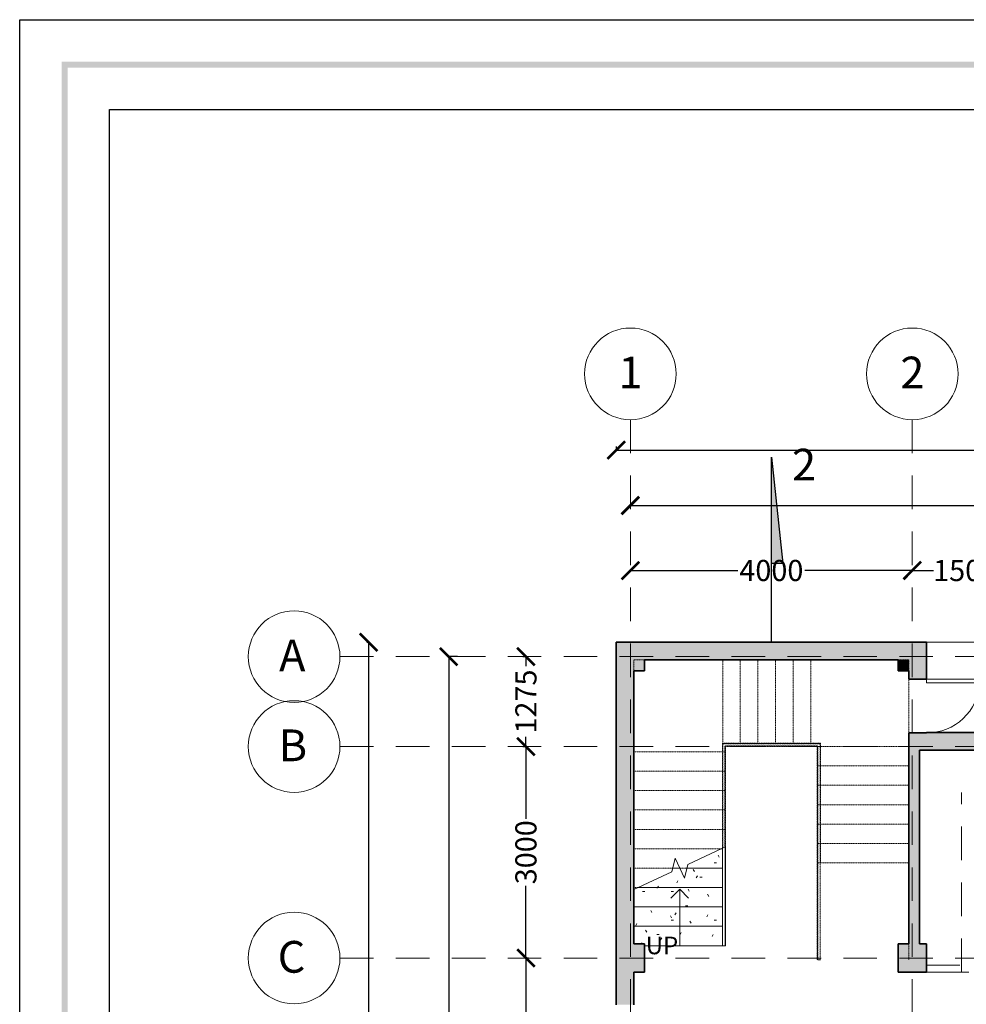
# Model space of a CAD drawing. Units: metres. Extents: x -635294 to 227567, y -626986 to 131781.
# Drawn here: x -119512 to -106081, y -16031 to -2065 of the extents above; entities that cross this region are included whole.
import ezdxf

# ---------------------------------------------------------------- set-up
doc = ezdxf.new("R2010")
doc.units = ezdxf.units.M
doc.linetypes.add('Overhead', pattern=[3.96875, 2.38125, -1.5875])
for name, color, linetype, lineweight in [('A-DOOR', 31, 'Continuous', 9), ('A-FLOR-HRAL', 11, 'Continuous', 9), ('A-FLOR-HRAL-MBND', 5, 'Overhead', 9), ('A-WALL', 113, 'Continuous', 9), ('A-WALL-PATT', 111, 'Continuous', 9), ('S-GRID', 1, 'Continuous', 9), ('S-GRID-IDEN', 1, 'Continuous', 9), ('S-STRS', 31, 'Continuous', 9), ('S-STRS-ANNO', 31, 'Continuous', 9), ('S-STRS-IDEN', 31, 'Continuous', 9), ('S-STRS-MBND', 31, 'Overhead', 9)]:
    doc.layers.add(name, color=color, linetype=linetype, lineweight=lineweight)
doc.layers.add('Building. Level 1 (+3.00m)', color=7, linetype='Continuous')
doc.styles.add('Arial', font='times.ttf', dxfattribs={"height": 250})
doc.styles.add('Arial_1', font='arial_0.ttf', dxfattribs={"height": 450})
doc.styles.get("Standard").update_dxf_attribs({"font": 'times.ttf'})
doc.dimstyles.get("Standard").update_dxf_attribs({"dimtxt": 300, "dimasz": 250, "dimexe": 0.18, "dimexo": 0.0625, "dimgap": 0.09, "dimtad": 0, "dimdec": 0, "dimzin": 0, "dimdsep": 46, "dimtxsty": 'Standard', "dimblk": 'ARCHTICK', "dimcen": 0.09, "dimclrd": 254, "dimclre": 254, "dimclrt": 254, "dimadec": 0, "dimazin": 0, "dimtfac": 1, "dimtdec": 0, "dimtofl": 0, "dimtmove": 0, "dimatfit": 3, "dimfxl": 1, "dimtolj": 1, "dimtzin": 0, "dimarcsym": 0})
pattern_1 = [(0, (-97467.74, -19309.64), (812.8, 203.2), [33.528, -576.072, 33.528, -576.072, -3251.2]), (0, (-97467.74, -19309.64), (812.8, 203.2), [-1219.2, 33.528, -1185.672, 33.528, -576.072, -1422.4]), (0, (-97467.74, -19309.64), (812.8, 203.2), [-3048, 33.528, -372.872, 33.528, -982.472]), (120, (-97162.94, -19208.04), (-582.3764, 602.3054), [33.528, -576.072, 33.528, -576.072, -3251.2]), (120, (-97162.94, -19208.04), (-582.3764, 602.3054), [-1219.2, 33.528, -1185.672, 33.528, -576.072, -1422.4]), (120, (-97162.94, -19208.04), (-582.3764, 602.3054), [-3048, 33.528, -372.872, 33.528, -982.472]), (240, (-97061.34, -18801.64), (-230.4236, -805.5054), [33.528, -576.072, 33.528, -576.072, -3251.2]), (240, (-97061.34, -18801.64), (-230.4236, -805.5054), [-1219.2, 33.528, -1185.672, 33.528, -576.072, -1422.4]), (240, (-97061.34, -18801.64), (-230.4236, -805.5054), [-3048, 33.528, -372.872, 33.528, -982.472])]

# ---------------------------------------------------------------- blocks, each defined once
blk = doc.blocks.new('M_Single-Flush - 0762 x 2032mm-229950-Level 1')
at = {"layer": 'A-DOOR', "lineweight": 18}
for p, q in [((330, -125), (330, -887)), ((381, -125), (330, -125)), ((381, -125), (381, -887)), ((381, -887), (330, -887))]:
    blk.add_line(p, q, dxfattribs=at)
at = {"layer": 'A-DOOR'}
blk.add_arc((381, -125), 764, 180, 266.1709, dxfattribs=at)
blk = doc.blocks.new('_ArchTick')
at = {"color": 0, "linetype": 'ByBlock', "const_width": 0.15}
blk.add_lwpolyline([(-0.5, -0.5), (0.5, 0.5)], dxfattribs=at)
blk = doc.blocks.new('*D44')
at = {"layer": 'Building. Level 1 (+3.00m)', "color": 254, "lineweight": -2, "transparency": 16777216}
for p, q in [((-112292, -15375), (-112329, -15375)), ((-112329, -15375), (-112329, -17875)), ((-112329, -20375), (-112329, -18825)), ((-112322, -20375), (-112329, -20375))]:
    blk.add_line(p, q, dxfattribs=at)
at = {"layer": 'Defpoints', "color": 0, "transparency": 16777216}
for p in [(-112329, -15375), (-112292, -15375), (-112322, -20375)]:
    blk.add_point(p, dxfattribs=at)
at = {"layer": 'Building. Level 1 (+3.00m)', "color": 254, "lineweight": -2, "transparency": 16777216, "xscale": 250, "yscale": 250, "zscale": 250}
for p, rotation in [((-112329, -15375), 90), ((-112329, -20375), 270)]:
    blk.add_blockref('_ArchTick', p, dxfattribs=dict(at, rotation=rotation))
at = {"layer": 'Building. Level 1 (+3.00m)', "color": 254, "transparency": 16777216, "insert": (-112329, -18350), "char_height": 300, "attachment_point": 5, "rotation": 90}
blk.add_mtext('\\A1;5000', dxfattribs=at)
blk = doc.blocks.new('*D45')
at = {"layer": 'Building. Level 1 (+3.00m)', "color": 254, "lineweight": -2, "transparency": 16777216}
for p, q in [((-112375, -12375), (-112329, -12375)), ((-112329, -12375), (-112329, -13400)), ((-112329, -15375), (-112329, -14350)), ((-112292, -15375), (-112329, -15375))]:
    blk.add_line(p, q, dxfattribs=at)
at = {"layer": 'Defpoints', "color": 0, "transparency": 16777216}
for p in [(-112375, -12375), (-112329, -12375), (-112292, -15375)]:
    blk.add_point(p, dxfattribs=at)
at = {"layer": 'Building. Level 1 (+3.00m)', "color": 254, "lineweight": -2, "transparency": 16777216, "xscale": 250, "yscale": 250, "zscale": 250}
for p, rotation in [((-112329, -12375), 90), ((-112329, -15375), 270)]:
    blk.add_blockref('_ArchTick', p, dxfattribs=dict(at, rotation=rotation))
at = {"layer": 'Building. Level 1 (+3.00m)', "color": 254, "transparency": 16777216, "insert": (-112329, -13875), "char_height": 300, "attachment_point": 5, "rotation": 90}
blk.add_mtext('\\A1;3000', dxfattribs=at)
blk = doc.blocks.new('*D46')
at = {"layer": 'Building. Level 1 (+3.00m)', "color": 254, "lineweight": -2, "transparency": 16777216}
for p, q in [((-112375, -11100), (-112329, -11100)), ((-112329, -11100), (-112329, -11237)), ((-112329, -12375), (-112329, -12237)), ((-112375, -12375), (-112329, -12375))]:
    blk.add_line(p, q, dxfattribs=at)
at = {"layer": 'Defpoints', "color": 0, "transparency": 16777216}
for p in [(-112375, -11100), (-112329, -11100), (-112375, -12375)]:
    blk.add_point(p, dxfattribs=at)
at = {"layer": 'Building. Level 1 (+3.00m)', "color": 254, "lineweight": -2, "transparency": 16777216, "xscale": 250, "yscale": 250, "zscale": 250}
for p, rotation in [((-112329, -11100), 90), ((-112329, -12375), 270)]:
    blk.add_blockref('_ArchTick', p, dxfattribs=dict(at, rotation=rotation))
at = {"layer": 'Building. Level 1 (+3.00m)', "color": 254, "transparency": 16777216, "insert": (-112329, -11737), "char_height": 300, "attachment_point": 5, "rotation": 90}
blk.add_mtext('\\A1;1275', dxfattribs=at)
blk = doc.blocks.new('*D47')
at = {"layer": 'Building. Level 1 (+3.00m)', "color": 254, "lineweight": -2, "transparency": 16777216}
for p, q in [((-113301, -11100), (-113425, -11100)), ((-113425, -11100), (-113425, -17587)), ((-113425, -25375), (-113425, -18887)), ((-113301, -25375), (-113425, -25375))]:
    blk.add_line(p, q, dxfattribs=at)
at = {"layer": 'Defpoints', "color": 0, "transparency": 16777216}
for p in [(-113425, -11100), (-113301, -11100), (-113301, -25375)]:
    blk.add_point(p, dxfattribs=at)
at = {"layer": 'Building. Level 1 (+3.00m)', "color": 254, "lineweight": -2, "transparency": 16777216, "xscale": 250, "yscale": 250, "zscale": 250}
for p, rotation in [((-113425, -11100), 90), ((-113425, -25375), 270)]:
    blk.add_blockref('_ArchTick', p, dxfattribs=dict(at, rotation=rotation))
at = {"layer": 'Building. Level 1 (+3.00m)', "color": 254, "transparency": 16777216, "insert": (-113425, -18237), "char_height": 300, "attachment_point": 5, "rotation": 90}
blk.add_mtext('\\A1;14275', dxfattribs=at)
blk = doc.blocks.new('*D48')
at = {"layer": 'Building. Level 1 (+3.00m)', "color": 254, "lineweight": -2, "transparency": 16777216}
for p, q in [((-114584, -10895), (-114562, -10895)), ((-114562, -10895), (-114562, -17610)), ((-114562, -25575), (-114562, -18860)), ((-114584, -25575), (-114562, -25575))]:
    blk.add_line(p, q, dxfattribs=at)
at = {"layer": 'Defpoints', "color": 0, "transparency": 16777216}
for p in [(-114584, -10895), (-114584, -25575), (-114562, -25575)]:
    blk.add_point(p, dxfattribs=at)
at = {"layer": 'Building. Level 1 (+3.00m)', "color": 254, "lineweight": -2, "transparency": 16777216, "xscale": 250, "yscale": 250, "zscale": 250}
for p, rotation in [((-114562, -10895), 90), ((-114562, -25575), 270)]:
    blk.add_blockref('_ArchTick', p, dxfattribs=dict(at, rotation=rotation))
at = {"layer": 'Building. Level 1 (+3.00m)', "color": 254, "transparency": 16777216, "insert": (-114562, -18235), "char_height": 300, "attachment_point": 5, "rotation": 90}
blk.add_mtext('\\A1;14680', dxfattribs=at)
blk = doc.blocks.new('*D49')
at = {"layer": 'Building. Level 1 (+3.00m)', "color": 254, "lineweight": -2, "transparency": 16777216}
for p, q in [((-110847, -9867), (-110847, -9878)), ((-110847, -9878), (-109322, -9878)), ((-106847, -9878), (-108372, -9878)), ((-106847, -9867), (-106847, -9878))]:
    blk.add_line(p, q, dxfattribs=at)
at = {"layer": 'Defpoints', "color": 0, "transparency": 16777216}
for p in [(-110847, -9867), (-106847, -9867), (-106847, -9878)]:
    blk.add_point(p, dxfattribs=at)
at = {"layer": 'Building. Level 1 (+3.00m)', "color": 254, "lineweight": -2, "transparency": 16777216, "xscale": 250, "yscale": 250, "zscale": 250, "rotation": 180}
blk.add_blockref('_ArchTick', (-110847, -9878), dxfattribs=at)
at = {"layer": 'Building. Level 1 (+3.00m)', "color": 254, "lineweight": -2, "transparency": 16777216, "xscale": 250, "yscale": 250, "zscale": 250}
blk.add_blockref('_ArchTick', (-106847, -9878), dxfattribs=at)
at = {"layer": 'Building. Level 1 (+3.00m)', "color": 254, "transparency": 16777216, "insert": (-108847, -9878), "char_height": 300, "attachment_point": 5}
blk.add_mtext('\\A1;4000', dxfattribs=at)
blk = doc.blocks.new('*D50')
at = {"layer": 'Building. Level 1 (+3.00m)', "color": 254, "lineweight": -2, "transparency": 16777216}
for p, q in [((-105347, -7739), (-105347, -9878)), ((-106847, -9867), (-106847, -9878)), ((-106847, -9878), (-106547, -9878)), ((-105347, -9878), (-105647, -9878))]:
    blk.add_line(p, q, dxfattribs=at)
at = {"layer": 'Defpoints', "color": 0, "transparency": 16777216}
for p in [(-105347, -7739), (-106847, -9867), (-105347, -9878)]:
    blk.add_point(p, dxfattribs=at)
at = {"layer": 'Building. Level 1 (+3.00m)', "color": 254, "lineweight": -2, "transparency": 16777216, "xscale": 250, "yscale": 250, "zscale": 250, "rotation": 180}
blk.add_blockref('_ArchTick', (-106847, -9878), dxfattribs=at)
at = {"layer": 'Building. Level 1 (+3.00m)', "color": 254, "lineweight": -2, "transparency": 16777216, "xscale": 250, "yscale": 250, "zscale": 250}
blk.add_blockref('_ArchTick', (-105347, -9878), dxfattribs=at)
at = {"layer": 'Building. Level 1 (+3.00m)', "color": 254, "transparency": 16777216, "insert": (-106097, -9878), "char_height": 300, "attachment_point": 5}
blk.add_mtext('\\A1;1500', dxfattribs=at)
blk = doc.blocks.new('*D53')
at = {"layer": 'Building. Level 1 (+3.00m)', "color": 254, "lineweight": -2, "transparency": 16777216}
for p, q in [((-110847, -8929), (-110847, -8956)), ((-98347, -8929), (-98347, -8956)), ((-110847, -8955), (-105197, -8955)), ((-98347, -8955), (-103997, -8955))]:
    blk.add_line(p, q, dxfattribs=at)
at = {"layer": 'Defpoints', "color": 0, "transparency": 16777216}
for p in [(-110847, -8929), (-98347, -8929), (-98347, -8955)]:
    blk.add_point(p, dxfattribs=at)
at = {"layer": 'Building. Level 1 (+3.00m)', "color": 254, "lineweight": -2, "transparency": 16777216, "xscale": 250, "yscale": 250, "zscale": 250, "rotation": 180}
blk.add_blockref('_ArchTick', (-110847, -8955), dxfattribs=at)
at = {"layer": 'Building. Level 1 (+3.00m)', "color": 254, "lineweight": -2, "transparency": 16777216, "xscale": 250, "yscale": 250, "zscale": 250}
blk.add_blockref('_ArchTick', (-98347, -8955), dxfattribs=at)
at = {"layer": 'Building. Level 1 (+3.00m)', "color": 254, "transparency": 16777216, "insert": (-104597, -8955), "char_height": 300, "attachment_point": 5}
blk.add_mtext('\\A1;12500', dxfattribs=at)
blk = doc.blocks.new('*D54')
at = {"layer": 'Building. Level 1 (+3.00m)', "color": 254, "lineweight": -2, "transparency": 16777216}
for p, q in [((-111047, -8118), (-111047, -8170)), ((-111047, -8170), (-105197, -8170)), ((-98147, -8170), (-103997, -8170)), ((-98147, -8118), (-98147, -8170))]:
    blk.add_line(p, q, dxfattribs=at)
at = {"layer": 'Defpoints', "color": 0, "transparency": 16777216}
for p in [(-111047, -8118), (-98147, -8118), (-98147, -8170)]:
    blk.add_point(p, dxfattribs=at)
at = {"layer": 'Building. Level 1 (+3.00m)', "color": 254, "lineweight": -2, "transparency": 16777216, "xscale": 250, "yscale": 250, "zscale": 250, "rotation": 180}
blk.add_blockref('_ArchTick', (-111047, -8170), dxfattribs=at)
at = {"layer": 'Building. Level 1 (+3.00m)', "color": 254, "lineweight": -2, "transparency": 16777216, "xscale": 250, "yscale": 250, "zscale": 250}
blk.add_blockref('_ArchTick', (-98147, -8170), dxfattribs=at)
at = {"layer": 'Building. Level 1 (+3.00m)', "color": 254, "transparency": 16777216, "insert": (-104597, -8170), "char_height": 300, "attachment_point": 5}
blk.add_mtext('\\A1;12900', dxfattribs=at)

msp = doc.modelspace()

# ---------------------------------------------------------------- hatches: boundary and pattern name
at = {"layer": 'A-WALL-PATT'}
for points in [[(-106896.67, -11144.843), (-106646.67, -11144.843), (-106646.67, -10894.843), (-111046.67, -10894.843), (-111046.67, -11144.843)], [(-110796.67, -11299.843), (-110646.67, -11299.843), (-110646.67, -11144.843), (-111046.67, -11144.843), (-111046.67, -11299.843)], [(-106896.67, -11299.843), (-106896.67, -11144.843), (-107046.67, -11144.843), (-107046.67, -11299.843)], [(-106746.67, -15224.843), (-106746.67, -12424.843), (-106896.67, -12424.843), (-106896.67, -15224.843)], [(-110646.67, -15574.843), (-110646.67, -15174.843), (-110796.67, -15174.843), (-110796.67, -15574.843)], [(-106646.67, -15574.843), (-106646.67, -15174.843), (-106746.67, -15174.843), (-106746.67, -15224.843), (-106896.67, -15224.843), (-106896.67, -15174.843), (-107046.67, -15174.843), (-107046.67, -15574.843)]]:
    msp.add_hatch(color=256, dxfattribs=at).paths.add_polyline_path(points, flags=0)
h = msp.add_hatch(color=256, dxfattribs=at)
h.paths.add_polyline_path([(-106746.67, -12424.843), (-106646.67, -12424.843), (-106646.67, -12180.843), (-106896.67, -12180.843), (-106896.67, -12424.843)], flags=0)
h.paths.add_polyline_path([(-106646.67, -11418.843), (-106646.67, -11144.843), (-106896.67, -11144.843), (-106896.67, -11418.843)], flags=0)
h = msp.add_hatch(color=256, dxfattribs=at)
h.paths.add_polyline_path([(-110796.67, -25174.843), (-110796.67, -19661.843), (-111046.67, -19661.843), (-111046.67, -25174.843)], flags=0)
h.paths.add_polyline_path([(-111046.67, -18137.843), (-110796.67, -18137.843), (-110796.67, -17561.843), (-111046.67, -17561.843)], flags=0)
h.paths.add_polyline_path([(-111046.67, -16037.843), (-110796.67, -16037.843), (-110796.67, -11299.843), (-111046.67, -11299.843), (-111046.67, -12317.555)], flags=0)
h = msp.add_hatch(color=256, dxfattribs=at)
h.paths.add_polyline_path([(-98146.67, -12424.843), (-98146.67, -12174.843), (-100009.17, -12174.843), (-100009.17, -12424.843)], flags=0)
h.paths.add_polyline_path([(-102007.67, -12424.843), (-102007.67, -12174.843), (-106646.67, -12174.843), (-106646.67, -12424.843), (-105100.548, -12424.843)], flags=0)
h.paths.add_polyline_path([(-101245.67, -12424.843), (-100924.17, -12424.843), (-100924.17, -12174.843), (-101245.67, -12174.843), (-101245.67, -12317.555)], flags=0)
at = {"layer": 'Building. Level 1 (+3.00m)', "true_color": 0xd19cc7}
h = msp.add_hatch(color=9, dxfattribs=at)
h.dxf.hatch_style = 1
h.paths.add_polyline_path([(-108846.67, -8271.182), (-108846.67, -9777.497), (-108682.301, -9777.497)])
h.paths.add_polyline_path([(-109107.198, -26692.189), (-109271.567, -26692.189), (-109230.074, -27072.44), (-109107.198, -27072.277)])
h.paths.add_polyline_path([(-109107.198, -27072.277), (-109230.074, -27072.44), (-109107.198, -28198.504)])
at = {"layer": 'S-STRS'}
h = msp.add_hatch(dxfattribs=at)
h.set_pattern_fill('FP_2', color=256, style=0, pattern_type=2)
h.set_pattern_definition(pattern_1)
h.paths.add_polyline_path([(-110247.12, -14099.843), (-110146.67, -14099.843), (-110212.704, -13958.232)], flags=0)
h.paths.add_polyline_path([(-109542.07, -14099.843), (-109542.07, -13824.843), (-109556.93, -13824.843), (-110033.381, -14047.015), (-110046.22, -14099.843)], flags=0)
h.paths.add_polyline_path([(-109502.07, -14099.843), (-109496.67, -14099.843), (-109496.67, -13824.843), (-109502.07, -13824.843), (-109502.07, -14099.311)], flags=0)
h = msp.add_hatch(dxfattribs=at)
h.set_pattern_fill('FP_2', color=256, style=0, pattern_type=2)
h.set_pattern_definition(pattern_1)
h.paths.add_polyline_path([(-109502.07, -14374.843), (-109496.67, -14374.843), (-109496.67, -14099.843), (-109502.07, -14099.843), (-109502.07, -14373.609)], flags=0)
h.paths.add_polyline_path([(-110736.409, -14374.843), (-109542.07, -14374.843), (-109542.07, -14099.843), (-110046.22, -14099.843), (-110080.636, -14241.453), (-110146.67, -14099.843), (-110247.12, -14099.843), (-110259.958, -14152.67)], flags=0)
h = msp.add_hatch(dxfattribs=at)
h.set_pattern_fill('FP_1', color=256, style=0, pattern_type=2)
h.set_pattern_definition(pattern_1)
h.paths.add_polyline_path([(-109496.67, -14649.843), (-109496.67, -14374.843), (-109502.07, -14374.843), (-109502.07, -14649.843)], flags=0)
h.paths.add_polyline_path([(-109542.07, -14649.843), (-109542.07, -14374.843), (-110736.409, -14374.843), (-110796.67, -14402.943), (-110796.67, -14649.843), (-110080.636, -14649.843)], flags=0)
h = msp.add_hatch(dxfattribs=at)
h.set_pattern_fill('FP_1', color=256, style=0, pattern_type=2)
h.set_pattern_definition(pattern_1)
h.paths.add_polyline_path([(-110796.67, -14924.843), (-109542.07, -14924.843), (-109542.07, -14649.843), (-110796.67, -14649.843)], flags=0)
h.paths.add_polyline_path([(-109496.67, -14924.843), (-109496.67, -14649.843), (-109502.07, -14649.843), (-109502.07, -14924.843)], flags=0)
h = msp.add_hatch(dxfattribs=at)
h.set_pattern_fill('FP_1', color=256, style=0, pattern_type=2)
h.set_pattern_definition(pattern_1)
h.paths.add_polyline_path([(-109502.07, -15199.843), (-109496.67, -15199.843), (-109496.67, -14924.843), (-109502.07, -14924.843)], flags=0)
h.paths.add_polyline_path([(-110646.67, -15199.843), (-109542.07, -15199.843), (-109542.07, -14924.843), (-110796.67, -14924.843), (-110796.67, -15174.843), (-110646.67, -15174.843)], flags=0)

# ---------------------------------------------------------------- linework, layer by layer
at = {"layer": 'A-DOOR'}
for p, q in [((-106646.67, -10894.843), (-99969.678, -10894.843)), ((-106646.67, -15574.843), (-106046.67, -15574.843))]:
    msp.add_line(p, q, dxfattribs=at)
at = {"layer": 'A-FLOR-HRAL', "linetype": 'Overhead'}
for p, q in [((-109542.07, -12329.443), (-108151.27, -12329.443)), ((-108151.27, -12329.443), (-108151.27, -14024.843)), ((-108151.27, -15399.843), (-108191.27, -15399.843))]:
    msp.add_line(p, q, dxfattribs=at)
at = {"layer": 'A-FLOR-HRAL'}
for p, q in [((-109502.07, -13799.261), (-109542.07, -13817.913)), ((-109542.07, -15199.843), (-109542.07, -13817.913)), ((-109502.07, -15199.843), (-109502.07, -13799.261)), ((-109542.07, -15199.843), (-109502.07, -15199.843))]:
    msp.add_line(p, q, dxfattribs=at)
at = {"layer": 'A-FLOR-HRAL-MBND'}
msp.add_line((-108156.27, -15399.843), (-108186.27, -15399.843), dxfattribs=at)
msp.add_line((-108156.27, -15399.843), (-108186.27, -15399.843), dxfattribs=at)
msp.add_line((-108156.27, -15399.843), (-108186.27, -15399.843), dxfattribs=at)
msp.add_line((-108156.27, -15399.843), (-108186.27, -15399.843), dxfattribs=at)
msp.add_line((-108156.27, -15399.843), (-108186.27, -15399.843), dxfattribs=at)
msp.add_line((-108156.27, -15399.843), (-108186.27, -15399.843), dxfattribs=at)
at = {"layer": 'A-WALL', "lineweight": 35}
for p, q in [((-106646.67, -10894.843), (-111046.67, -10894.843)), ((-111046.67, -10894.843), (-111046.67, -11144.843)), ((-106646.67, -11418.843), (-106646.67, -10894.843)), ((-111046.67, -11144.843), (-111046.67, -11299.843)), ((-110646.67, -11299.843), (-110646.67, -11144.843)), ((-110646.67, -11144.843), (-107046.67, -11144.843)), ((-107046.67, -11144.843), (-107046.67, -11299.843)), ((-111046.67, -11299.843), (-111046.67, -16037.843)), ((-110796.67, -11299.843), (-110646.67, -11299.843)), ((-110796.67, -15174.843), (-110796.67, -11299.843)), ((-107046.67, -11299.843), (-106896.67, -11299.843)), ((-106896.67, -11299.843), (-106896.67, -11418.843)), ((-106896.67, -11418.843), (-106646.67, -11418.843)), ((-106646.67, -12180.843), (-106896.67, -12180.843)), ((-106896.67, -12180.843), (-106896.67, -15174.843)), ((-102007.67, -12174.843), (-106646.67, -12174.843)), ((-106646.67, -12174.843), (-106646.67, -12180.843)), ((-106746.67, -12424.843), (-102546.67, -12424.843)), ((-106746.67, -15174.843), (-106746.67, -12424.843)), ((-110646.67, -15174.843), (-110796.67, -15174.843)), ((-110646.67, -15574.843), (-110646.67, -15174.843)), ((-106896.67, -15174.843), (-107046.67, -15174.843)), ((-107046.67, -15174.843), (-107046.67, -15574.843)), ((-106646.67, -15174.843), (-106746.67, -15174.843)), ((-106646.67, -15574.843), (-106646.67, -15174.843)), ((-110796.67, -15574.843), (-110646.67, -15574.843)), ((-110796.67, -16037.843), (-110796.67, -15574.843)), ((-107046.67, -15574.843), (-106646.67, -15574.843))]:
    msp.add_line(p, q, dxfattribs=at)
at = {"layer": 'Building. Level 1 (+3.00m)', "color": 215, "true_color": 0xa953a0}
for p, q in [((-108846.67, -10894.843), (-108846.67, -8271.182)), ((-108846.67, -8271.182), (-108682.301, -9777.497)), ((-108682.301, -9777.497), (-108846.67, -9777.497))]:
    msp.add_line(p, q, dxfattribs=at)
at = {"layer": 'S-GRID', "color": 252, "linetype": 'Overhead', "ltscale": 200, "true_color": 0x939598}
for p, q in [((-110846.67, -7739.041), (-110846.67, -27065.053)), ((-106846.67, -7739.041), (-106846.67, -27065.053)), ((-114967.972, -11099.843), (-95485.271, -11099.843)), ((-114967.972, -12374.843), (-95485.271, -12374.843)), ((-106146.67, -15574.843), (-106146.67, -13024.843)), ((-106646.67, -15474.843), (-106046.67, -15474.843))]:
    msp.add_line(p, q, dxfattribs=at)
at = {"layer": 'S-GRID-IDEN', "color": 252, "true_color": 0x939598}
for centre in [(-110846.67, -7089.041), (-106846.67, -7089.041), (-115617.972, -11099.843), (-115617.972, -12374.843), (-115617.972, -15374.843)]:
    msp.add_circle(centre, 650, dxfattribs=at)
at = {"layer": 'S-STRS', "linetype": 'Overhead'}
for p, q in [((-109537.07, -12334.443), (-109537.07, -11144.843)), ((-109287.07, -12334.443), (-109287.07, -11144.843)), ((-109037.07, -12334.443), (-109037.07, -11144.843)), ((-108787.07, -12334.443), (-108787.07, -11144.843)), ((-108537.07, -12334.443), (-108537.07, -11144.843)), ((-108287.07, -12334.443), (-108287.07, -11144.843)), ((-109556.93, -13824.843), (-109542.07, -13824.843)), ((-109502.07, -13824.843), (-109496.67, -13824.843)), ((-110247.12, -14099.843), (-110146.67, -14099.843)), ((-110046.22, -14099.843), (-109542.07, -14099.843)), ((-109502.07, -14099.843), (-109496.67, -14099.843)), ((-110736.409, -14374.843), (-109542.07, -14374.843)), ((-109502.07, -14374.843), (-109496.67, -14374.843)), ((-110796.67, -14649.843), (-109542.07, -14649.843)), ((-109502.07, -14649.843), (-109496.67, -14649.843)), ((-110796.67, -14924.843), (-109542.07, -14924.843)), ((-109502.07, -14924.843), (-109496.67, -14924.843)), ((-110646.67, -15199.843), (-109542.07, -15199.843)), ((-109502.07, -15199.843), (-109496.67, -15199.843))]:
    msp.add_line(p, q, dxfattribs=at)
at = {"layer": 'S-STRS'}
for p, q in [((-109556.93, -13824.843), (-109542.07, -13824.843)), ((-109502.07, -13824.843), (-109496.67, -13824.843)), ((-109496.67, -13824.843), (-109496.67, -13796.743)), ((-109496.67, -14099.843), (-109496.67, -13824.843)), ((-110247.12, -14099.843), (-110146.67, -14099.843)), ((-110046.22, -14099.843), (-109542.07, -14099.843)), ((-109502.07, -14099.843), (-109496.67, -14099.843)), ((-109496.67, -14374.843), (-109496.67, -14099.843)), ((-110736.409, -14374.843), (-109542.07, -14374.843)), ((-109502.07, -14374.843), (-109496.67, -14374.843)), ((-109496.67, -14649.843), (-109496.67, -14374.843)), ((-110796.67, -14649.843), (-109542.07, -14649.843)), ((-109502.07, -14649.843), (-109496.67, -14649.843)), ((-109496.67, -14924.843), (-109496.67, -14649.843)), ((-110796.67, -14924.843), (-109542.07, -14924.843)), ((-109502.07, -14924.843), (-109496.67, -14924.843)), ((-109496.67, -15199.843), (-109496.67, -14924.843)), ((-110646.67, -15199.843), (-109542.07, -15199.843)), ((-109502.07, -15199.843), (-109496.67, -15199.843))]:
    msp.add_line(p, q, dxfattribs=at)
at = {"layer": 'S-STRS-ANNO'}
for p, q in [((-110146.67, -14399.843), (-110271.67, -14524.843)), ((-110146.67, -14649.843), (-110146.67, -14399.843)), ((-110146.67, -14399.843), (-110021.67, -14524.843)), ((-110146.67, -14924.843), (-110146.67, -14649.843)), ((-110146.67, -15199.843), (-110146.67, -14924.843))]:
    msp.add_line(p, q, dxfattribs=at)
at = {"layer": 'S-STRS-MBND'}
for p, q in [((-110796.67, -11144.843), (-110796.67, -12449.843)), ((-106896.67, -11144.843), (-110796.67, -11144.843)), ((-106896.67, -12374.843), (-106896.67, -11144.843)), ((-109542.07, -12449.843), (-109542.07, -12329.443)), ((-109537.07, -12334.443), (-108156.27, -12334.443)), ((-109537.07, -12449.843), (-109537.07, -12334.443)), ((-109537.07, -12334.443), (-108156.27, -12334.443)), ((-109537.07, -12449.843), (-109537.07, -12334.443)), ((-109537.07, -12334.443), (-108156.27, -12334.443)), ((-109537.07, -12449.843), (-109537.07, -12334.443)), ((-109537.07, -12334.443), (-108156.27, -12334.443)), ((-109537.07, -12449.843), (-109537.07, -12334.443)), ((-109537.07, -12334.443), (-108156.27, -12334.443)), ((-109537.07, -12449.843), (-109537.07, -12334.443)), ((-109537.07, -12334.443), (-108156.27, -12334.443)), ((-109537.07, -12449.843), (-109537.07, -12334.443)), ((-109507.07, -12364.443), (-108186.27, -12364.443)), ((-109507.07, -12449.843), (-109507.07, -12364.443)), ((-109507.07, -12364.443), (-108186.27, -12364.443)), ((-109507.07, -12449.843), (-109507.07, -12364.443)), ((-109507.07, -12364.443), (-108186.27, -12364.443)), ((-109507.07, -12449.843), (-109507.07, -12364.443)), ((-109507.07, -12364.443), (-108186.27, -12364.443)), ((-109507.07, -12449.843), (-109507.07, -12364.443)), ((-109507.07, -12364.443), (-108186.27, -12364.443)), ((-109507.07, -12449.843), (-109507.07, -12364.443)), ((-109507.07, -12364.443), (-108186.27, -12364.443)), ((-109507.07, -12449.843), (-109507.07, -12364.443)), ((-109502.07, -12369.443), (-108191.27, -12369.443)), ((-109502.07, -12449.843), (-109502.07, -12369.443)), ((-109496.67, -12374.843), (-108196.67, -12374.843)), ((-109496.67, -12449.843), (-109496.67, -12374.843)), ((-106896.67, -12374.843), (-108196.67, -12374.843)), ((-108196.67, -12374.843), (-108196.67, -15399.843)), ((-106896.67, -12374.843), (-108196.67, -12374.843)), ((-108191.27, -12369.443), (-108191.27, -14024.843)), ((-108186.27, -12364.443), (-108186.27, -15399.843)), ((-108156.27, -12334.443), (-108156.27, -15399.843)), ((-108156.27, -12334.443), (-108156.27, -15399.843)), ((-108156.27, -12334.443), (-108156.27, -15399.843)), ((-108156.27, -12334.443), (-108156.27, -15399.843)), ((-108156.27, -12334.443), (-108156.27, -15399.843)), ((-108156.27, -12334.443), (-108156.27, -15399.843)), ((-106896.67, -12374.843), (-106896.67, -15399.843)), ((-110796.67, -12449.843), (-109496.67, -12449.843)), ((-110796.67, -13942.176), (-110796.67, -12449.843)), ((-110796.67, -12449.843), (-109496.67, -12449.843)), ((-109542.07, -13817.913), (-109542.07, -12449.843)), ((-109537.07, -13815.581), (-109537.07, -12449.843)), ((-109537.07, -13815.581), (-109537.07, -12449.843)), ((-109537.07, -13815.581), (-109537.07, -12449.843)), ((-109537.07, -13815.581), (-109537.07, -12449.843)), ((-109537.07, -13815.581), (-109537.07, -12449.843)), ((-109537.07, -13815.581), (-109537.07, -12449.843)), ((-109507.07, -13801.592), (-109507.07, -12449.843)), ((-109507.07, -13801.592), (-109507.07, -12449.843)), ((-109507.07, -13801.592), (-109507.07, -12449.843)), ((-109507.07, -13801.592), (-109507.07, -12449.843)), ((-109507.07, -13801.592), (-109507.07, -12449.843)), ((-109507.07, -13801.592), (-109507.07, -12449.843)), ((-109502.07, -13799.261), (-109502.07, -12449.843)), ((-109496.67, -13796.743), (-109496.67, -12449.843)), ((-106896.67, -12649.843), (-108196.67, -12649.843)), ((-106896.67, -12649.843), (-108196.67, -12649.843)), ((-110796.67, -12724.843), (-109496.67, -12724.843)), ((-110796.67, -12724.843), (-109496.67, -12724.843)), ((-106896.67, -12924.843), (-108196.67, -12924.843)), ((-106896.67, -12924.843), (-108196.67, -12924.843)), ((-110796.67, -12999.843), (-109496.67, -12999.843)), ((-110796.67, -12999.843), (-109496.67, -12999.843)), ((-106896.67, -13199.843), (-108196.67, -13199.843)), ((-106896.67, -13199.843), (-108196.67, -13199.843)), ((-110796.67, -13274.843), (-109496.67, -13274.843)), ((-110796.67, -13274.843), (-109496.67, -13274.843)), ((-106896.67, -13474.843), (-108196.67, -13474.843)), ((-106896.67, -13474.843), (-108196.67, -13474.843)), ((-110796.67, -13549.843), (-109496.67, -13549.843)), ((-110796.67, -13549.843), (-109496.67, -13549.843)), ((-110796.67, -13824.843), (-109556.93, -13824.843)), ((-110796.67, -13824.843), (-109556.93, -13824.843)), ((-106896.67, -13749.843), (-108196.67, -13749.843)), ((-106896.67, -13749.843), (-108196.67, -13749.843)), ((-110796.67, -14099.843), (-110247.12, -14099.843)), ((-110796.67, -14099.843), (-110247.12, -14099.843)), ((-110146.67, -14099.843), (-110046.22, -14099.843)), ((-110146.67, -14099.843), (-110046.22, -14099.843)), ((-106896.67, -14024.843), (-108196.67, -14024.843)), ((-106896.67, -14024.843), (-108196.67, -14024.843)), ((-110796.67, -14374.843), (-110736.409, -14374.843)), ((-110796.67, -14374.843), (-110736.409, -14374.843))]:
    msp.add_line(p, q, dxfattribs=at)
at = {"layer": 'S-STRS-MBND', "linetype": 'Continuous'}
for p, q in [((-109542.07, -13817.913), (-110033.381, -14047.015)), ((-109496.67, -13796.743), (-109502.07, -13799.261)), ((-110212.704, -13958.232), (-110259.958, -14152.67)), ((-110080.636, -14241.453), (-110212.704, -13958.232)), ((-110033.381, -14047.015), (-110080.636, -14241.453)), ((-110259.958, -14152.67), (-110796.67, -14402.943))]:
    msp.add_line(p, q, dxfattribs=at)

# ---------------------------------------------------------------- block references
at = {"layer": 'A-DOOR', "rotation": 89.9999999999999}
msp.add_blockref('M_Single-Flush - 0762 x 2032mm-229950-Level 1', (-106771.67, -11799.843), dxfattribs=at)

# ---------------------------------------------------------------- texts
at = {"layer": 'S-GRID-IDEN', "color": 252, "true_color": 0x939598, "style": 'Arial_1'}
for s, p in [('2', (-108553.203, -8601.436)), ('A', (-115830.665, -11308.089)), ('B', (-115836.497, -12583.089)), ('C', (-115850.77, -15583.089))]:
    msp.add_text(s, height=450, dxfattribs=at).set_placement(p)

# ---------------------------------------------------------------- dimensions: what is measured, and where the dimension line sits
at = {"layer": 'Building. Level 1 (+3.00m)'}
for base, p1, p2, override, picture, middle in [((-105346.67, -9877.54), (-106846.67, -9866.962), (-105346.67, -7739.041), {"dimscale": 1, "dimtmove": 1}, '*D50', (-106096.67, -9877.54)), ((-98146.67, -8170.186), (-111046.67, -8118.427), (-98146.67, -8118.427), {"dimscale": 1}, '*D54', (-104596.67, -8170.186)), ((-98346.67, -8955.359), (-110846.67, -8928.603), (-98346.67, -8928.603), {"dimscale": 1}, '*D53', (-104596.67, -8955.359))]:
    dim = msp.add_linear_dim(base=base, p1=p1, p2=p2, dimstyle='Standard', override=override, dxfattribs=at)
    dim.commit()
    dim.dimension.update_dxf_attribs({"geometry": picture, "text_midpoint": middle})
dim = msp.add_linear_dim(base=(-106846.67, -9877.54), p1=(-110846.67, -9866.962), p2=(-106846.67, -9866.962), dimstyle='Standard', dxfattribs=at)
dim.commit()
dim.dimension.update_dxf_attribs({"geometry": '*D49', "text_midpoint": (-108846.67, -9877.54), "dimtype": 160})
for base, p1, p2, override, picture, middle in [((-114561.83, -25574.843), (-114584.219, -10894.843), (-114584.219, -25574.843), {"dimscale": 1}, '*D48', (-114561.83, -18234.843)), ((-113424.615, -11099.843), (-113300.518, -25374.843), (-113300.518, -11099.843), {"dimscale": 1}, '*D47', (-113424.615, -18237.343)), ((-112328.732, -11099.843), (-112375.144, -12374.843), (-112375.144, -11099.843), {"dimscale": 1, "dimtmove": 1}, '*D46', (-112328.732, -11737.343)), ((-112328.732, -12374.843), (-112292.396, -15374.843), (-112375.144, -12374.843), {"dimscale": 1, "dimtmove": 1}, '*D45', (-112328.732, -13874.843))]:
    dim = msp.add_linear_dim(base=base, p1=p1, p2=p2, angle=90, dimstyle='Standard', override=override, dxfattribs=at)
    dim.commit()
    dim.dimension.update_dxf_attribs({"geometry": picture, "text_midpoint": middle})
dim = msp.add_linear_dim(base=(-112328.732, -15374.843), p1=(-112322.054, -20374.843), p2=(-112292.396, -15374.843), angle=90, dimstyle='Standard', override={"dimtmove": 1}, dxfattribs=at)
dim.commit()
dim.dimension.update_dxf_attribs({"geometry": '*D44', "text_midpoint": (-112328.732, -18349.933), "dimtype": 160})

# ---------------------------------------------------------------- next in the draw order: texts
at = {"layer": 'S-GRID-IDEN', "color": 252, "true_color": 0x939598, "char_height": 450, "width": 418.70402, "attachment_point": 2, "line_spacing_factor": 0.941778, "style": 'Arial_1', "bg_fill": 3, "box_fill_scale": 1.25, "bg_fill_color": 256, "bg_fill_true_color": 13158600, "bg_fill_transparency": 0}
for s, insert in [('\\fArial|b0|i0|c178|p34|;1', (-110846.548, -6844.83)), ('\\fArial|b0|i0|c178|p34|;2', (-106846.548, -6844.83))]:
    msp.add_mtext(s, dxfattribs=dict(at, insert=insert))
at = {"layer": 'S-STRS-IDEN', "insert": (-110629.331, -15071.489), "char_height": 250, "width": 579.19341, "attachment_point": 1, "line_spacing_factor": 0.941778, "style": 'Arial', "bg_fill": 3, "box_fill_scale": 1.25, "bg_fill_color": 256, "bg_fill_true_color": 13158600, "bg_fill_transparency": 0}
msp.add_mtext('UP', dxfattribs=at)

# ---------------------------------------------------------------- next in the draw order: hatches: boundary and pattern name
h = msp.add_hatch(color=256)
h.paths.add_polyline_path([(-118832.842, -43386.391), (-90493.448, -43386.391), (-90493.448, -2743.966), (-118832.842, -2743.966)], flags=16)
h.paths.add_polyline_path([(-118917.69, -43471.239), (-90408.599, -43471.239), (-90408.599, -2659.118), (-118917.69, -2659.118)])

# ---------------------------------------------------------------- next in the draw order: linework, layer by layer
msp.add_lwpolyline([(-119511.629, -2065.179), (-89814.66, -2065.179), (-89814.66, -44065.179), (-119511.629, -44065.179)], close=True)
msp.add_lwpolyline([(-106095.935, -3337.906), (-91087.387, -3337.906), (-91087.387, -42792.451), (-118238.902, -42792.451), (-118238.902, -3337.906), (-106095.935, -3337.906)])
at = {"layer": 'S-GRID', "color": 252, "linetype": 'Overhead', "ltscale": 200, "true_color": 0x939598}
msp.add_line((-114967.972, -15374.843), (-95485.271, -15374.843), dxfattribs=at)

doc.saveas('drawing.dxf')
